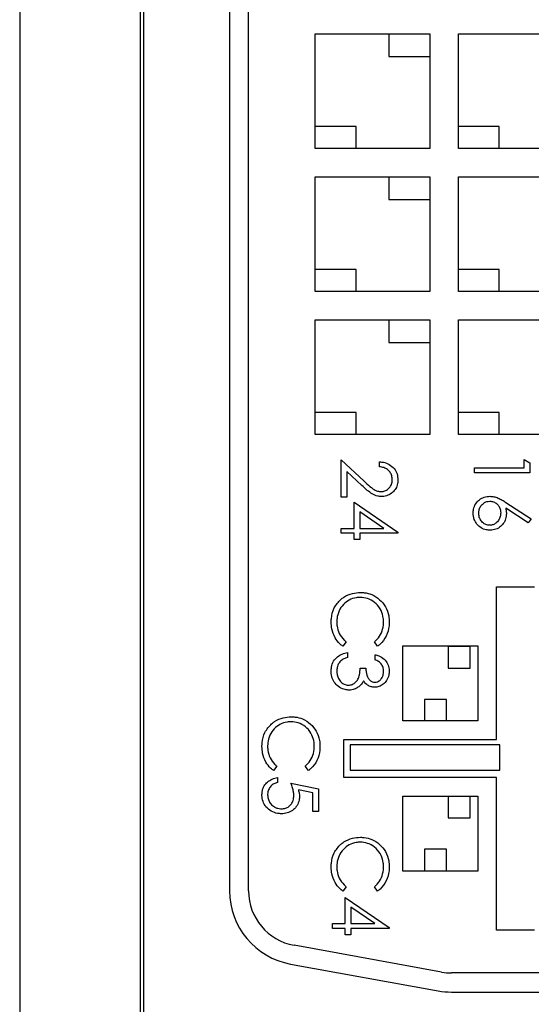
# Model space of a CAD drawing. Units: inches. Extents: x 0.5 to 8, y 0.3 to 10.7.
# Drawn here: x 2.6 to 2.7, y 7.4 to 7.5 of the extents above; entities that cross this region are included whole.
import ezdxf

# ---------------------------------------------------------------- set-up
doc = ezdxf.new("R2010")
doc.units = ezdxf.units.IN
doc.header["$MEASUREMENT"] = 0

msp = doc.modelspace()

# ---------------------------------------------------------------- linework, layer by layer
at = {"color": 7, "linetype": 'Continuous', "lineweight": 25}
for p, q in [((2.568565856340969, 7.762078657254753), (2.568565856340969, 7.279175770115645)), ((2.589613887837028, 7.762293880351867), (2.589613887837031, 7.278960547018531)), ((2.590230554503699, 7.762293880351869), (2.590230554503698, 7.278960547018535)), ((2.605230554503695, 7.660444858798784), (2.605230554503697, 7.380809568571613)), ((2.60856388783703, 7.380809568571613), (2.608563887837028, 7.660444858798783)), ((2.620230554503697, 7.510627213685199), (2.620230554503697, 7.530627213685197)), ((2.620230554503697, 7.530627213685197), (2.640230554503697, 7.530627213685197)), ((2.633072058972708, 7.5306272136852), (2.633072058972708, 7.526681671186147)), ((2.640230554503697, 7.530627213685197), (2.640230554503697, 7.510627213685199)), ((2.645230554503697, 7.510627213685199), (2.645230554503697, 7.530627213685197)), ((2.645230554503697, 7.530627213685197), (2.665230554503697, 7.530627213685197)), ((2.633072058972708, 7.526681671186147), (2.640230554503697, 7.526681671186147)), ((2.627389050034686, 7.514453172099848), (2.620230554503697, 7.514453172099849)), ((2.627389050034687, 7.5106272136852), (2.627389050034686, 7.514453172099848)), ((2.652389050034687, 7.514453172099848), (2.645230554503697, 7.514453172099849)), ((2.652389050034687, 7.5106272136852), (2.652389050034687, 7.514453172099848)), ((2.640230554503697, 7.510627213685199), (2.620230554503697, 7.510627213685199)), ((2.665230554503697, 7.510627213685199), (2.645230554503697, 7.510627213685199)), ((2.620230554503697, 7.505627213685196), (2.640230554503697, 7.505627213685196)), ((2.620230554503697, 7.485627213685198), (2.620230554503697, 7.505627213685196)), ((2.633072058972708, 7.505627213685201), (2.633072058972708, 7.501681671186146)), ((2.640230554503697, 7.505627213685196), (2.640230554503697, 7.485627213685199)), ((2.645230554503697, 7.505627213685196), (2.665230554503697, 7.505627213685197)), ((2.645230554503697, 7.485627213685199), (2.645230554503697, 7.505627213685196)), ((2.633072058972708, 7.501681671186146), (2.640230554503697, 7.501681671186146)), ((2.627389050034686, 7.489453172099847), (2.620230554503697, 7.489453172099849)), ((2.627389050034686, 7.485627213685199), (2.627389050034686, 7.489453172099847)), ((2.652389050034687, 7.489453172099847), (2.645230554503697, 7.489453172099849)), ((2.652389050034687, 7.4856272136852), (2.652389050034687, 7.489453172099847)), ((2.640230554503697, 7.485627213685199), (2.620230554503697, 7.485627213685198)), ((2.665230554503697, 7.485627213685199), (2.645230554503697, 7.485627213685199)), ((2.620230554503697, 7.480627213685197), (2.640230554503697, 7.480627213685197)), ((2.620230554503697, 7.460627213685199), (2.620230554503697, 7.480627213685197)), ((2.633072058972708, 7.4806272136852), (2.633072058972708, 7.476681671186147)), ((2.640230554503697, 7.480627213685197), (2.640230554503697, 7.460627213685199)), ((2.645230554503697, 7.480627213685197), (2.665230554503697, 7.480627213685197)), ((2.645230554503697, 7.460627213685199), (2.645230554503697, 7.480627213685197)), ((2.633072058972708, 7.476681671186147), (2.640230554503697, 7.476681671186147)), ((2.627389050034686, 7.464453172099848), (2.620230554503697, 7.464453172099849)), ((2.627389050034686, 7.460627213685199), (2.627389050034686, 7.464453172099848)), ((2.652389050034686, 7.464453172099848), (2.645230554503697, 7.464453172099849)), ((2.652389050034687, 7.460627213685199), (2.652389050034686, 7.464453172099848)), ((2.640230554503697, 7.460627213685199), (2.620230554503697, 7.460627213685199)), ((2.665230554503697, 7.460627213685199), (2.645230554503697, 7.460627213685199)), ((2.624774616111913, 7.449638359018564), (2.624774616111913, 7.456192818829464)), ((2.624774616111913, 7.456192818829464), (2.628766807730227, 7.452451829975129)), ((2.631452744975849, 7.454956128299107), (2.631452744975849, 7.455821811670357)), ((2.656709499007286, 7.456235219647648), (2.657698851431573, 7.455669047264219)), ((2.656709499007286, 7.454751191011218), (2.656709499007286, 7.456235219647648)), ((2.657698851431573, 7.455669047264219), (2.657698851431573, 7.453885507639967)), ((2.628339763031462, 7.451713680314822), (2.6257639685362, 7.454127159177975)), ((2.625763968536201, 7.454127159177975), (2.625763968536201, 7.449638359018564)), ((2.648052665294776, 7.453885507639967), (2.648052665294776, 7.454751191011218)), ((2.648052665294776, 7.454751191011218), (2.656709499007286, 7.454751191011218)), ((2.657698851431573, 7.453885507639967), (2.648052665294776, 7.453885507639967)), ((2.625763968536201, 7.449638359018564), (2.624774616111913, 7.449638359018564)), ((2.627000659066559, 7.448772675647313), (2.634668140354782, 7.443507079248521)), ((2.627000659066559, 7.444196920684987), (2.627000659066559, 7.448772675647313)), ((2.627990011490846, 7.44707222616807), (2.627990011490846, 7.444196920684987)), ((2.632179300662436, 7.444196920684987), (2.627990011490846, 7.44707222616807)), ((2.657422528391197, 7.445180365703615), (2.653525020891613, 7.447729107593527)), ((2.65354434418115, 7.448726189333628), (2.657946189537645, 7.445847019192636)), ((2.657946189537645, 7.445847019192636), (2.657422528391197, 7.445180365703615)), ((2.624774616111913, 7.443331237313736), (2.624774616111913, 7.444196920684987)), ((2.624774616111913, 7.444196920684987), (2.627000659066559, 7.444196920684987)), ((2.627990011490846, 7.444196920684987), (2.632179300662436, 7.444196920684987)), ((2.627000659066559, 7.443331237313736), (2.624774616111913, 7.443331237313736)), ((2.627000659066559, 7.442218215836413), (2.627000659066559, 7.443331237313736)), ((2.627990011490846, 7.442218215836413), (2.627000659066559, 7.442218215836413)), ((2.634668140354782, 7.443331237313736), (2.627990011490846, 7.443331237313736)), ((2.627990011490846, 7.443331237313736), (2.627990011490846, 7.442218215836413)), ((2.634668140354782, 7.443507079248521), (2.634668140354782, 7.443331237313736)), ((2.651897221170365, 7.407293880351864), (2.651897221170364, 7.433960547018532)), ((2.651897221170364, 7.433960547018532), (2.658563887837031, 7.433960547018533)), ((2.62559789866498, 7.424341831282812), (2.625023996965736, 7.423584358332967)), ((2.63112435947252, 7.423584358332967), (2.630544660786415, 7.424341831282812)), ((2.635497221170364, 7.410527213685199), (2.635497221170364, 7.423660547018533)), ((2.635497221170364, 7.423660547018533), (2.648630554503697, 7.423660547018533)), ((2.643446934316135, 7.423560547018532), (2.643446934316135, 7.419725440950312)), ((2.647282040384354, 7.423560547018532), (2.643446934316135, 7.423560547018532)), ((2.647282040384354, 7.419725440950312), (2.647282040384354, 7.423560547018532)), ((2.648630554503697, 7.423660547018533), (2.648630554503697, 7.410527213685198)), ((2.625845236771052, 7.422471336855645), (2.625845236771052, 7.421605653484393)), ((2.630668329839451, 7.421234646325286), (2.630668329839451, 7.422100329696537)), ((2.628071279725698, 7.419750617688855), (2.629060632149984, 7.419750617688855)), ((2.643446934316135, 7.419725440950312), (2.647282040384354, 7.419725440950312)), ((2.643155110657741, 7.414262319753416), (2.639320004589522, 7.414262319753416)), ((2.639320004589522, 7.414262319753419), (2.639320004589522, 7.410527213685199)), ((2.643155110657741, 7.410527213685199), (2.643155110657741, 7.414262319753416)), ((2.648630554503697, 7.410527213685198), (2.635497221170364, 7.410527213685199)), ((2.625230554503696, 7.400627213685198), (2.625230554503696, 7.407293880351864)), ((2.625230554503696, 7.407293880351864), (2.651897221170365, 7.407293880351864)), ((2.626339791579374, 7.406365836027256), (2.626339791579374, 7.401929575419451)), ((2.652498431715051, 7.406365836027256), (2.626339791579374, 7.406365836027256)), ((2.652498431715051, 7.401929575419453), (2.652498431715051, 7.406365836027256)), ((2.613502136053157, 7.402601835666641), (2.612928234353913, 7.401844362716796)), ((2.619028596860697, 7.401844362716795), (2.618448898174591, 7.40260183566664)), ((2.613625805106194, 7.400607672186438), (2.613625805106194, 7.399741988815187)), ((2.651897221170363, 7.400627213685198), (2.625230554503696, 7.400627213685198)), ((2.626339791579374, 7.401929575419451), (2.652498431715051, 7.401929575419453)), ((2.651897221170364, 7.373960547018533), (2.651897221170363, 7.400627213685198)), ((2.615975517113875, 7.399618319762151), (2.620798610182273, 7.398628967337864)), ((2.619809257757986, 7.397952652204073), (2.617272109841798, 7.398472448692615)), ((2.619809257757986, 7.394671557640716), (2.619809257757986, 7.397952652204073)), ((2.620798610182273, 7.398628967337864), (2.620798610182273, 7.394671557640716)), ((2.635497221170364, 7.397393880351863), (2.648630554503697, 7.397393880351864)), ((2.635497221170364, 7.384260547018532), (2.635497221170364, 7.397393880351863)), ((2.643446934316135, 7.397393880351864), (2.643446934316135, 7.393558774283644)), ((2.647282040384354, 7.393558774283644), (2.647282040384354, 7.397393880351864)), ((2.648630554503697, 7.397393880351864), (2.648630554503697, 7.384260547018532)), ((2.620798610182273, 7.394671557640716), (2.619809257757986, 7.394671557640716)), ((2.643446934316135, 7.393558774283644), (2.647282040384354, 7.393558774283644)), ((2.639320004589522, 7.388095653086753), (2.639320004589522, 7.384260547018533)), ((2.64315511065774, 7.388095653086749), (2.639320004589522, 7.388095653086749)), ((2.64315511065774, 7.384260547018533), (2.64315511065774, 7.388095653086749)), ((2.648630554503697, 7.384260547018532), (2.635497221170364, 7.384260547018532)), ((2.62559789866498, 7.381543970041076), (2.625023996965735, 7.380786497091231)), ((2.63112435947252, 7.380786497091231), (2.630544660786415, 7.381543970041076)), ((2.625474229611944, 7.379673475613908), (2.633141710900167, 7.374407879215116)), ((2.625474229611945, 7.375097720651581), (2.625474229611944, 7.379673475613908)), ((2.626463582036231, 7.377973026134665), (2.626463582036231, 7.375097720651581)), ((2.630652871207821, 7.375097720651581), (2.626463582036231, 7.377973026134665)), ((2.6232481866573, 7.374232037280331), (2.6232481866573, 7.375097720651581)), ((2.6232481866573, 7.375097720651581), (2.625474229611945, 7.375097720651581)), ((2.626463582036231, 7.375097720651581), (2.630652871207821, 7.375097720651581)), ((2.625474229611945, 7.374232037280331), (2.6232481866573, 7.374232037280331)), ((2.625474229611945, 7.373119015803009), (2.625474229611945, 7.374232037280331)), ((2.626463582036231, 7.373119015803009), (2.625474229611945, 7.373119015803009)), ((2.633141710900167, 7.374232037280331), (2.626463582036231, 7.374232037280331)), ((2.626463582036231, 7.374232037280331), (2.626463582036231, 7.373119015803009)), ((2.633141710900167, 7.374407879215116), (2.633141710900167, 7.374232037280331)), ((2.658563887837031, 7.37396054701853), (2.651897221170364, 7.373960547018533)), ((2.642307149365676, 7.366615886130544), (2.616504549697057, 7.37129824101696)), ((2.615909375625803, 7.368018472894666), (2.641711975294421, 7.363336118008251)), ((2.695230554503697, 7.366460547018529), (2.644033154172315, 7.36646054701853)), ((2.644033154172316, 7.363127213685195), (2.695230554503697, 7.363127213685196))]:
    msp.add_line(p, q, dxfattribs=at)
for centre, radius, start, end in [((2.618230554503697, 7.380809568571613), 0.01299999999999993, 180, 259.7145578549516), ((2.618230554503697, 7.380809568571613), 0.009666666666667115, 180, 259.7145578549474), ((2.644033154172315, 7.376127213685198), 0.009666666666667822, 259.71455785495, 270.0000000000008), ((2.644033154172315, 7.376127213685198), 0.01300000000000257, 259.7145578549516, 270.0000000000067)]:
    msp.add_arc(centre, radius, start, end, dxfattribs=at)
for points, knots in [([(2.631452744975849, 7.455821811670357), (2.631675129749702, 7.45580594667017), (2.632270502811094, 7.455763472567442), (2.633196077294842, 7.455414726322244), (2.634034679254496, 7.454683870795064), (2.634583597451991, 7.453729287837137), (2.634640169083185, 7.453024470129654), (2.634668140354782, 7.452675980133757)], [0, 0, 0, 0, 0.1338031700510503, 0.3582205813699192, 0.5792720982397312, 0.7919753388699772, 1, 1, 1, 1]), ([(2.633678787930495, 7.452720423699692), (2.633663438374136, 7.452944870879686), (2.633632622691179, 7.45339546977506), (2.633335349626104, 7.454021451653649), (2.632852902835823, 7.454521258701787), (2.632200037469051, 7.454856441757998), (2.631710874559405, 7.454921694599348), (2.631452744975849, 7.454956128299107)], [0, 0, 0, 0, 0.1915242821607734, 0.3845030709710267, 0.5794000274840836, 0.7780508423505854, 1, 1, 1, 1]), ([(2.628766807730227, 7.452451829975129), (2.628928100346525, 7.4522988312358), (2.629421699598002, 7.451830613502445), (2.630144049119854, 7.451175676425269), (2.631004546933323, 7.450683314550126), (2.631513755420617, 7.450643920331538), (2.631723271029366, 7.450627711442851)], [0, 0, 0, 0, 0.1873446913779285, 0.5733256831880067, 0.8244433636613866, 1, 1, 1, 1]), ([(2.631723271029366, 7.450627711442851), (2.631950020037856, 7.450649255385327), (2.632405178783243, 7.450692501059889), (2.632974854617846, 7.451070537087109), (2.633420081798628, 7.45158921090786), (2.633650387008657, 7.452169885567024), (2.633670851551945, 7.452566580840221), (2.633678787930495, 7.452720423699692)], [0, 0, 0, 0, 0.2125460045170457, 0.4266487134714026, 0.6252262995829997, 0.8546585713971828, 1, 1, 1, 1]), ([(2.634668140354782, 7.452675980133757), (2.634656982452931, 7.452452907683496), (2.634630759408816, 7.451928647945231), (2.634335809610048, 7.451136949553198), (2.633730813034741, 7.450431011989104), (2.63292297390959, 7.449913223748314), (2.632228080484153, 7.449773599342578), (2.631850790282788, 7.449763387504593), (2.631800564187513, 7.4497620280716)], [0, 0, 0, 0, 0.1469376020113581, 0.3453293702623626, 0.5434476893668428, 0.7509449546711673, 0.966844984603262, 1, 1, 1, 1]), ([(2.631800564187513, 7.4497620280716), (2.63157715511078, 7.449775084673186), (2.631005659914917, 7.449808484323681), (2.630141304633556, 7.450188924853274), (2.629242845629848, 7.450885093517834), (2.628661949340303, 7.45141807133935), (2.628339763031463, 7.451713680314822)], [0, 0, 0, 0, 0.1640510568479688, 0.419653454710482, 0.678118599411865, 1, 1, 1, 1]), ([(2.647805327188705, 7.446882747511812), (2.647818701526595, 7.447105953106574), (2.647852186961992, 7.447664794716955), (2.6482103345714, 7.448507818910651), (2.648881479142109, 7.449235015492864), (2.649761514979661, 7.449708377276884), (2.65040579537412, 7.449771463092759), (2.650742467198306, 7.449804428889784)], [0, 0, 0, 0, 0.1454139247757882, 0.3640739918745498, 0.5810823515873966, 0.7810925645302669, 1, 1, 1, 1]), ([(2.648794679612992, 7.446836371616923), (2.648811113026714, 7.447061116729856), (2.648844089422004, 7.447512105417211), (2.649159744317304, 7.448138647524934), (2.649619003709462, 7.448613024358549), (2.650166285388238, 7.448897797695511), (2.650532977699063, 7.448925531819871), (2.65070768527714, 7.448938745518533)], [0, 0, 0, 0, 0.2130613282051025, 0.427543217646232, 0.6523033905515746, 0.8343427698120743, 1, 1, 1, 1]), ([(2.65070768527714, 7.448938745518533), (2.65093366897872, 7.448918601340456), (2.651387569651453, 7.448878140652728), (2.651965391970117, 7.448518697649882), (2.652393056044594, 7.448016211441622), (2.652602365730807, 7.447451708141174), (2.65262065358669, 7.447072695390015), (2.652628420257103, 7.446911732446117)], [0, 0, 0, 0, 0.2162554466096168, 0.4343609384745266, 0.6349299055602828, 0.8449583636672061, 1, 1, 1, 1]), ([(2.650742467198306, 7.449804428889784), (2.650965483377152, 7.44978900773933), (2.65145705624973, 7.449755016397239), (2.65217653068387, 7.449512090318831), (2.652882275361267, 7.449151422051044), (2.65332287419899, 7.448868434791369), (2.65354434418115, 7.448726189333628)], [0, 0, 0, 0, 0.2196546976962978, 0.4841634866148908, 0.7407112919152883, 1, 1, 1, 1]), ([(2.653525020891613, 7.447729107593527), (2.65354267078714, 7.447619386091349), (2.653578051911911, 7.447399437471671), (2.653609580951067, 7.447065779690696), (2.653615038703894, 7.446842128270231), (2.65361777268139, 7.44673009352447)], [0, 0, 0, 0, 0.3318974127119597, 0.6653242650840632, 1, 1, 1, 1]), ([(2.65075985815889, 7.443868314344062), (2.650536681236034, 7.443880550171632), (2.64998900003125, 7.443910577168594), (2.649158159707262, 7.444249827218411), (2.648436531915668, 7.444904394496232), (2.647916480799973, 7.445806533475873), (2.647844811558618, 7.446500451042841), (2.647805327188705, 7.446882747511812)], [0, 0, 0, 0, 0.1425418495425259, 0.3498009153032323, 0.5584687735735839, 0.7567494514655418, 1, 1, 1, 1]), ([(2.65070768527714, 7.444733997715314), (2.650480493940242, 7.444757063606634), (2.650024819953152, 7.444803326491508), (2.649426055866779, 7.445220481385004), (2.648982832732714, 7.445805068847302), (2.648809924440687, 7.446392794709629), (2.648798124315397, 7.446736141527724), (2.648794679612992, 7.446836371616923)], [0, 0, 0, 0, 0.2146606499823784, 0.4305413911649268, 0.6723954289040115, 0.9043654006605873, 0.9999999999999999, 0.9999999999999999, 0.9999999999999999, 0.9999999999999999]), ([(2.652628420257103, 7.446911732446117), (2.652613329526079, 7.446687384730606), (2.65258302580503, 7.446236871725129), (2.652286581053988, 7.445600141023546), (2.651844603808069, 7.445108086459674), (2.651292005244902, 7.444782976514486), (2.650903759927456, 7.444750433061444), (2.65070768527714, 7.444733997715314)], [0, 0, 0, 0, 0.2083542325087345, 0.418396466742172, 0.6406039296389215, 0.8184950193744905, 1, 1, 1, 1]), ([(2.65361777268139, 7.44673009352447), (2.653605035569317, 7.446506667705508), (2.653575150397355, 7.445982442199625), (2.653250287306142, 7.445199649562517), (2.65263341431238, 7.444485462042008), (2.651816241257079, 7.443989741782517), (2.651142028782866, 7.443877796238528), (2.650800110113154, 7.443869313020461), (2.65075985815889, 7.443868314344062)], [0, 0, 0, 0, 0.1489118847120875, 0.3493929594065253, 0.5521979410442139, 0.7714147964008151, 0.9730900884450083, 1, 1, 1, 1]), ([(2.623000848551228, 7.427781376820372), (2.623007457316483, 7.428003208897279), (2.62303278963631, 7.428853522216548), (2.623386939285556, 7.430355473886977), (2.624254495493615, 7.431292213980877), (2.624687771727795, 7.43176004213601)], [0, 0, 0, 0, 0.1501562139659083, 0.5755697304291795, 1, 1, 1, 1]), ([(2.62806161808093, 7.432117522992441), (2.627839073925637, 7.432108522693356), (2.627179227965002, 7.432081836703833), (2.626115121442137, 7.431730289984754), (2.625073583963478, 7.430899332211511), (2.624312185395881, 7.429770855269807), (2.624016058209459, 7.428670001779923), (2.623996287260169, 7.427994974160276), (2.623990200975514, 7.427787173807232)], [0, 0, 0, 0, 0.1007656572093922, 0.298771323798306, 0.4946087144333099, 0.6942420995266068, 0.9058755555850896, 1, 1, 1, 1]), ([(2.624687771727795, 7.43176004213601), (2.624861944188055, 7.431898307530307), (2.625465395342903, 7.432377352333027), (2.626637010345596, 7.432889205543145), (2.627656739832383, 7.432953524783176), (2.628127317265355, 7.432983206363692)], [0, 0, 0, 0, 0.1793175961255475, 0.6212773839490418, 1, 1, 1, 1]), ([(2.632152358475881, 7.427847076004797), (2.632143281758883, 7.428069849387898), (2.632115863808042, 7.428742778781599), (2.63176025524745, 7.429874655194319), (2.630935804339064, 7.431070339097749), (2.62973883679947, 7.431862721502828), (2.62872130375809, 7.43210464788453), (2.628178447463559, 7.432115242829386), (2.62806161808093, 7.432117522992441)], [0, 0, 0, 0, 0.1016469041477983, 0.3070438156831843, 0.5319396373952415, 0.7520925190661439, 0.9466472467231479, 1, 1, 1, 1]), ([(2.628127317265355, 7.432983206363692), (2.628349703425292, 7.432976088409507), (2.629020906290024, 7.432954605097592), (2.630213929279413, 7.432641852203664), (2.631513609560967, 7.431794274506001), (2.632568711315534, 7.43049968785289), (2.633081779078484, 7.42908749414423), (2.633124976926952, 7.428154423499181), (2.633141710900168, 7.427792970794094)], [0, 0, 0, 0, 0.08302913980734355, 0.250597413573397, 0.4529643247213532, 0.6519466529643623, 0.8651711695481421, 1, 1, 1, 1]), ([(2.625023996965736, 7.423584358332967), (2.624850507353496, 7.423724138600642), (2.624327003504169, 7.42414592470785), (2.623581266594979, 7.425126045390815), (2.623068370616087, 7.426446607146903), (2.623020835847776, 7.427386269867678), (2.623000848551228, 7.427781376820372)], [0, 0, 0, 0, 0.1382857113476159, 0.4172762925848182, 0.7549778412941011, 1, 1, 1, 1]), ([(2.623990200975514, 7.427787173807232), (2.623998343643292, 7.427564668608526), (2.624022963501157, 7.426891910427043), (2.62436668638271, 7.425772239630876), (2.625011341758678, 7.424875490847984), (2.62548023753533, 7.424448881402949), (2.62559789866498, 7.424341831282812)], [0, 0, 0, 0, 0.1702477032026328, 0.5147544231520093, 0.8782361761980029, 1, 1, 1, 1]), ([(2.630544660786415, 7.424341831282812), (2.63071184419731, 7.424489403696081), (2.631217543117639, 7.424935782972958), (2.631837038247782, 7.425917933439005), (2.632127962687087, 7.427003065449431), (2.632146862113386, 7.427656920728333), (2.632152358475881, 7.427847076004797)], [0, 0, 0, 0, 0.1677484039220721, 0.5074079198205811, 0.8567435544023638, 1, 1, 1, 1]), ([(2.633141710900168, 7.427792970794094), (2.633135380151129, 7.427570521690828), (2.633111705741632, 7.426738653118905), (2.632713372115032, 7.425332685258232), (2.631882048630201, 7.424171751097596), (2.631266323271016, 7.423694414689495), (2.63112435947252, 7.423584358332967)], [0, 0, 0, 0, 0.1381267398106305, 0.5165374555513232, 0.8885311799879155, 0.9999999999999999, 0.9999999999999999, 0.9999999999999999, 0.9999999999999999]), ([(2.623000848551227, 7.419254009147759), (2.623010408899762, 7.419476803700513), (2.623035824695288, 7.420069093905825), (2.623363750149798, 7.420978478394887), (2.624061145326114, 7.421773125249249), (2.624928448713286, 7.422258821994288), (2.625542317594262, 7.422401119070507), (2.625845236771052, 7.422471336855645)], [0, 0, 0, 0, 0.1419487656260522, 0.3773649871471683, 0.599402369381056, 0.8023214594328196, 1, 1, 1, 1]), ([(2.625845236771052, 7.421605653484393), (2.625633751065446, 7.421536282965196), (2.625209432027274, 7.421397099884716), (2.624757314513607, 7.421121084975029), (2.624559330287397, 7.420902456024969), (2.62451192979301, 7.420850112863503)], [0, 0, 0, 0, 0.4304488611326209, 0.8636406239129817, 1, 1, 1, 1]), ([(2.630668329839451, 7.422100329696537), (2.630883404720169, 7.422041734316053), (2.631453224454431, 7.421886491620927), (2.632278085422984, 7.421389074313749), (2.632902802798002, 7.420548854542278), (2.633124393307305, 7.41978348643051), (2.633137856501808, 7.419352326345583), (2.633141710900168, 7.419228888871361)], [0, 0, 0, 0, 0.1626468682831303, 0.4309168739475067, 0.6851340436056118, 0.9098565481026852, 1, 1, 1, 1]), ([(2.632152358475881, 7.419217294897638), (2.63213611135342, 7.419441775935442), (2.63210343809162, 7.419893211427172), (2.631794574605486, 7.420491512312871), (2.631285842891901, 7.420940632838804), (2.630885387044024, 7.421131299934098), (2.630668329839451, 7.421234646325286)], [0, 0, 0, 0, 0.2506932057748862, 0.5041486431522518, 0.7312360152274756, 0.9999999999999999, 0.9999999999999999, 0.9999999999999999, 0.9999999999999999]), ([(2.62451192979301, 7.420850112863503), (2.624384927287393, 7.420663598971275), (2.624173050221054, 7.42035243962741), (2.624017628955465, 7.419791208708631), (2.624000199594493, 7.419440017000455), (2.623990200975514, 7.41923855051613)], [0, 0, 0, 0, 0.3894801103075995, 0.6497659457114557, 1, 1, 1, 1]), ([(2.626030740350605, 7.416782560415995), (2.626257001806418, 7.416809027144768), (2.62671060263795, 7.416862086691019), (2.627283350555, 7.417258161421429), (2.627739519509729, 7.41783472422764), (2.628000779275845, 7.418700731742237), (2.62804527180573, 7.41936331023576), (2.628071279725698, 7.419750617688855)], [0, 0, 0, 0, 0.1680050473169624, 0.3368104783495173, 0.503759198443751, 0.7099245404858333, 1, 1, 1, 1]), ([(2.629060632149984, 7.419750617688855), (2.629070836383473, 7.419528279405642), (2.629098723082887, 7.418920660922701), (2.629340951327416, 7.418165485991031), (2.629768042766117, 7.417599376392169), (2.630173823841354, 7.417328395792955), (2.630486893026458, 7.417293990565597), (2.630639344905146, 7.417277236628139)], [0, 0, 0, 0, 0.2064696778871403, 0.5642518716891899, 0.711286828409797, 0.8594085029596652, 1, 1, 1, 1]), ([(2.626113830495614, 7.415916877044743), (2.62589047477899, 7.415931720676483), (2.625318909351569, 7.415969705407063), (2.624448858786852, 7.416358460286175), (2.623650871847067, 7.417063895170359), (2.623143836161999, 7.41801552858126), (2.623013210834773, 7.418775376397948), (2.623002422679923, 7.41919306332465), (2.623000848551227, 7.419254009147759)], [0, 0, 0, 0, 0.1320065877190292, 0.3378037637571649, 0.5501836363151933, 0.7524512758055604, 0.9638794997135897, 1, 1, 1, 1]), ([(2.623990200975514, 7.41923855051613), (2.624000669367951, 7.41901525080114), (2.624021676800805, 7.418567144389674), (2.624253678393797, 7.417878487873109), (2.624695449126399, 7.417305261174021), (2.625282645899619, 7.416894930934755), (2.625751439897581, 7.416787717793328), (2.626000595572807, 7.416783117049512), (2.626030740350605, 7.416782560415995)], [0, 0, 0, 0, 0.1885502307413966, 0.3783729293275853, 0.6047772993494935, 0.7890704030320572, 0.9744801083655981, 1, 1, 1, 1]), ([(2.633141710900168, 7.419228888871361), (2.633128309068437, 7.419005807424941), (2.633093936503483, 7.418433655672801), (2.632754426090766, 7.417617262093037), (2.63214123565585, 7.416914369050786), (2.631410816244654, 7.416490450696076), (2.630879045581854, 7.416436338229132), (2.630635480247239, 7.416411553256887)], [0, 0, 0, 0, 0.1604425377135508, 0.4114975967019842, 0.6181987997371008, 0.8251247321375589, 1, 1, 1, 1]), ([(2.630639344905146, 7.417277236628139), (2.630792910915086, 7.417292910937944), (2.631100152380072, 7.417324270728495), (2.63154784154748, 7.417616744565017), (2.63190991764416, 7.418068572763373), (2.632122629698651, 7.418644545192342), (2.632142791387357, 7.419032976952415), (2.632152358475881, 7.419217294897638)], [0, 0, 0, 0, 0.1680316294676215, 0.3361830135585548, 0.5725124241962662, 0.7971493588326066, 1, 1, 1, 1]), ([(2.627827806277533, 7.416492711072942), (2.627640965634195, 7.416368965329573), (2.627207542483043, 7.416081906427), (2.626596065371985, 7.415931880898954), (2.626207810976307, 7.415919801075128), (2.626113830495614, 7.415916877044743)], [0, 0, 0, 0, 0.364800071674549, 0.8462441243059075, 1, 1, 1, 1]), ([(2.628650978411803, 7.417538101036885), (2.628547167714555, 7.41733938324917), (2.628391528191087, 7.417041453049251), (2.628090387975297, 7.416706037891434), (2.627915846399393, 7.416564236694323), (2.627827806277533, 7.416492711072942)], [0, 0, 0, 0, 0.4981552057435192, 0.7468656014377514, 1, 1, 1, 1]), ([(2.630635480247239, 7.416411553256887), (2.630410868161721, 7.41642700297052), (2.629959975080781, 7.416458017192055), (2.629329299409415, 7.416767934644599), (2.628908048015178, 7.417164756658877), (2.628712009883743, 7.417449464509534), (2.628650978411803, 7.417538101036885)], [0, 0, 0, 0, 0.2813833989891955, 0.5648575293845988, 0.8645294908118847, 1, 1, 1, 1]), ([(2.612592009115972, 7.410020046519839), (2.612766181576232, 7.410158311914136), (2.613369632731076, 7.410637356716854), (2.614541247733769, 7.411149209926972), (2.615560977220557, 7.411213529167005), (2.616031554653532, 7.411243210747521)], [0, 0, 0, 0, 0.1793175961256102, 0.6212773839465789, 1, 1, 1, 1]), ([(2.616031554653532, 7.411243210747521), (2.616253940813469, 7.411236092793336), (2.6169251436782, 7.411214609481422), (2.61811816666759, 7.410901856587493), (2.619417846949145, 7.41005427888983), (2.620472948703711, 7.408759692236718), (2.62098601646666, 7.407347498528057), (2.621029214315128, 7.40641442788301), (2.621045948288344, 7.406052975177921)], [0, 0, 0, 0, 0.08302913980730102, 0.2505974135732362, 0.4529643247213779, 0.6519466529647011, 0.8651711695478516, 1, 1, 1, 1]), ([(2.610905085939404, 7.406041381204201), (2.61091169470466, 7.406263213281108), (2.610937027024487, 7.407113526600376), (2.611291176673732, 7.408615478270804), (2.612158732881791, 7.409552218364704), (2.612592009115972, 7.410020046519839)], [0, 0, 0, 0, 0.1501562139658978, 0.5755697304281475, 1, 1, 1, 1]), ([(2.615965855469107, 7.41037752737627), (2.615743311313814, 7.410368527077185), (2.615083465353183, 7.410341841087663), (2.614019358830323, 7.409990294368587), (2.612977821351665, 7.409159336595352), (2.61221642278407, 7.408030859653657), (2.611920295597638, 7.406930006163772), (2.611900524648346, 7.406254978544117), (2.611894438363692, 7.406047178191061)], [0, 0, 0, 0, 0.1007656572093932, 0.2987713237965379, 0.4946087144310001, 0.6942420995237502, 0.9058755555793664, 1, 1, 1, 1]), ([(2.620056595864058, 7.406107080388625), (2.620047519147059, 7.406329853771725), (2.620020101196218, 7.407002783165427), (2.619664492635633, 7.408134659578125), (2.618840041727276, 7.409330343481536), (2.617643074187705, 7.410122725886636), (2.616625541146303, 7.410364652268357), (2.616082684851745, 7.410375247213216), (2.615965855469106, 7.41037752737627)], [0, 0, 0, 0, 0.1016469041477728, 0.3070438156831019, 0.5319396373847968, 0.7520925190534375, 0.9466472467194779, 1, 1, 1, 1]), ([(2.612928234353913, 7.401844362716796), (2.612754744741673, 7.401984142984471), (2.612231240892346, 7.402405929091679), (2.611485503983156, 7.403386049774645), (2.610972608004263, 7.404706611530732), (2.610925073235951, 7.405646274251507), (2.610905085939404, 7.406041381204201)], [0, 0, 0, 0, 0.1382857113475765, 0.417276292584884, 0.7549778412946403, 1, 1, 1, 1]), ([(2.611894438363691, 7.406047178191061), (2.611902581031468, 7.405824672992355), (2.611927200889334, 7.405151914810872), (2.612270923770887, 7.404032244014707), (2.612915579146855, 7.403135495231814), (2.613384474923507, 7.402708885786779), (2.613502136053157, 7.402601835666641)], [0, 0, 0, 0, 0.1702477032026189, 0.5147544231520557, 0.8782361761977674, 0.9999999999999999, 0.9999999999999999, 0.9999999999999999, 0.9999999999999999]), ([(2.618448898174591, 7.40260183566664), (2.618616081585486, 7.402749408079909), (2.619121780505815, 7.403195787356786), (2.619741275635957, 7.404177937822833), (2.620032200075263, 7.405263069833259), (2.620051099501561, 7.405916925112161), (2.620056595864058, 7.406107080388625)], [0, 0, 0, 0, 0.1677484039219962, 0.5074079198201723, 0.8567435544027325, 1, 1, 1, 1]), ([(2.621045948288344, 7.406052975177921), (2.621039617539305, 7.405830526074656), (2.621015943129809, 7.404998657502733), (2.620617609503208, 7.403592689642061), (2.619786286018377, 7.402431755481424), (2.619170560659192, 7.401954419073323), (2.619028596860697, 7.401844362716795)], [0, 0, 0, 0, 0.1381267398106194, 0.5165374555511006, 0.8885311799882278, 1, 1, 1, 1]), ([(2.610905085939405, 7.397664735189976), (2.610917267491423, 7.397888137948483), (2.610945658695865, 7.39840881654347), (2.611254260011656, 7.399184024079957), (2.611852313710051, 7.3998923936643), (2.612664745469395, 7.400416862847506), (2.6133060510079, 7.400544188021898), (2.613625805106194, 7.400607672186438)], [0, 0, 0, 0, 0.1523735513855146, 0.3551327977278584, 0.5563015910737575, 0.778772556695886, 1, 1, 1, 1]), ([(2.613625805106194, 7.399741988815187), (2.613408010139419, 7.399685451995361), (2.612969372218275, 7.399571587136666), (2.612405872023938, 7.399129880931785), (2.612028646504285, 7.398495729391393), (2.611902679567098, 7.397956075762252), (2.611895485813138, 7.397657909287032), (2.611894438363692, 7.397614494637179)], [0, 0, 0, 0, 0.2249032771954705, 0.4529540210613833, 0.6994954536763152, 0.9562449143614832, 1, 1, 1, 1]), ([(2.616470193326018, 7.397492757913097), (2.616456352211758, 7.397715533096688), (2.616428680713315, 7.398160910761409), (2.616250147581151, 7.398873378593722), (2.616074330528021, 7.399350286208115), (2.615975517113875, 7.399618319762151)], [0, 0, 0, 0, 0.3047423627480171, 0.6092484794555818, 1, 1, 1, 1]), ([(2.614304052568937, 7.39430055048161), (2.614081117168327, 7.394311272712645), (2.613465503799015, 7.394340881059979), (2.6124857933129, 7.3947002196409), (2.611576887632202, 7.395442015999032), (2.611042790205107, 7.396433225267067), (2.610909521669995, 7.397193167467238), (2.61090566029451, 7.397603674824963), (2.610905085939405, 7.397664735189976)], [0, 0, 0, 0, 0.1251588344902146, 0.3456133552084281, 0.5733166039039272, 0.7691833416121476, 0.9656674864728351, 1, 1, 1, 1]), ([(2.611894438363692, 7.397614494637179), (2.611909577663278, 7.397390254100619), (2.611939950289149, 7.396940380321261), (2.612232926454666, 7.396289298758968), (2.612736151253614, 7.395693605816156), (2.613469067142386, 7.395236218069551), (2.614055208642734, 7.395189159828198), (2.614340766819057, 7.395166233852861)], [0, 0, 0, 0, 0.1744022944924891, 0.3498877614017242, 0.5460462318994976, 0.7788414400331984, 1, 1, 1, 1]), ([(2.617459545750305, 7.397336239267847), (2.617448201094037, 7.397113142741337), (2.617419874345845, 7.396556087597506), (2.617096365235654, 7.395718997167802), (2.616436624635213, 7.394966333248924), (2.61557462101812, 7.394457265902232), (2.614817993293082, 7.39431151282793), (2.61439597024931, 7.394302511084065), (2.614304052568937, 7.39430055048161)], [0, 0, 0, 0, 0.1366682930411446, 0.3412503853290016, 0.5357056976140512, 0.7409748259439622, 0.9435836656108031, 1, 1, 1, 1]), ([(2.614340766819057, 7.395166233852861), (2.614565606207266, 7.395181450387557), (2.615017210735336, 7.395212013786727), (2.615626580776623, 7.395521998538882), (2.616094445391306, 7.396010110353458), (2.616419615425011, 7.3966831352784), (2.616452041275688, 7.39720219008563), (2.616470193326018, 7.397492757913097)], [0, 0, 0, 0, 0.1895689643728757, 0.3807615888577432, 0.5629634574801969, 0.7553461466595526, 1, 1, 1, 1]), ([(2.617272109841798, 7.398472448692615), (2.617301473234622, 7.398365299432515), (2.617360219343732, 7.398150930399537), (2.617438986112054, 7.39777311298938), (2.617451884351703, 7.397499037060217), (2.617459545750305, 7.397336239267847)], [0, 0, 0, 0, 0.2886334609331757, 0.5774568657664183, 1, 1, 1, 1]), ([(2.623000848551227, 7.384983515578635), (2.623007457316482, 7.385205347655542), (2.62303278963631, 7.386055660974812), (2.623386939285555, 7.38755761264524), (2.624254495493614, 7.38849435273914), (2.624687771727794, 7.388962180894274)], [0, 0, 0, 0, 0.1501562139658564, 0.5755697304288547, 0.9999999999999999, 0.9999999999999999, 0.9999999999999999, 0.9999999999999999]), ([(2.628061618080929, 7.389319661750705), (2.627839073925636, 7.389310661451619), (2.627179227965001, 7.389283975462097), (2.626115121442137, 7.388932428743018), (2.625073583963478, 7.388101470969775), (2.624312185395881, 7.386972994028072), (2.624016058209458, 7.385872140538188), (2.623996287260169, 7.38519711291854), (2.623990200975514, 7.384989312565496)], [0, 0, 0, 0, 0.100765657209406, 0.2987713237983667, 0.4946087144332192, 0.6942420995262114, 0.9058755555850382, 1, 1, 1, 1]), ([(2.624687771727794, 7.388962180894274), (2.624861944188055, 7.389100446288571), (2.625465395342901, 7.38957949109129), (2.626637010345594, 7.390091344301407), (2.627656739832382, 7.39015566354144), (2.628127317265354, 7.390185345121956)], [0, 0, 0, 0, 0.1793175961256318, 0.6212773839482439, 1, 1, 1, 1]), ([(2.632152358475881, 7.385049214763061), (2.632143281758883, 7.385271988146161), (2.632115863808042, 7.385944917539863), (2.63176025524745, 7.387076793952584), (2.630935804339065, 7.388272477856012), (2.629738836799473, 7.38906486026109), (2.628721303758093, 7.389306786642794), (2.628178447463561, 7.389317381587651), (2.628061618080929, 7.389319661750705)], [0, 0, 0, 0, 0.1016469041478174, 0.3070438156832061, 0.5319396373953786, 0.7520925190652396, 0.9466472467223729, 1, 1, 1, 1]), ([(2.628127317265354, 7.390185345121956), (2.628349703425292, 7.390178227167771), (2.629020906290022, 7.390156743855856), (2.63021392927941, 7.389843990961928), (2.631513609560963, 7.388996413264268), (2.632568711315538, 7.387701826611152), (2.633081779078486, 7.386289632902486), (2.633124976926953, 7.385356562257435), (2.633141710900168, 7.384995109552358)], [0, 0, 0, 0, 0.08302913980732254, 0.2505974135733436, 0.4529643247205202, 0.6519466529635938, 0.8651711695515951, 1, 1, 1, 1]), ([(2.630544660786415, 7.381543970041076), (2.63071184419731, 7.381691542454345), (2.63121754311764, 7.382137921731222), (2.631837038247781, 7.383120072197269), (2.632127962687087, 7.384205204207694), (2.632146862113386, 7.384859059486595), (2.632152358475881, 7.385049214763061)], [0, 0, 0, 0, 0.1677484039221625, 0.5074079198207709, 0.8567435544018893, 1, 1, 1, 1]), ([(2.625023996965735, 7.380786497091231), (2.624850507353496, 7.380926277358905), (2.624327003504169, 7.381348063466113), (2.623581266594979, 7.382328184149079), (2.623068370616086, 7.383648745905167), (2.623020835847774, 7.384588408625942), (2.623000848551227, 7.384983515578635)], [0, 0, 0, 0, 0.1382857113476079, 0.417276292584832, 0.7549778412946206, 1, 1, 1, 1]), ([(2.623990200975514, 7.384989312565496), (2.623998343643291, 7.38476680736679), (2.624022963501156, 7.384094049185308), (2.62436668638271, 7.382974378389141), (2.625011341758677, 7.382077629606247), (2.62548023753533, 7.381651020161214), (2.62559789866498, 7.381543970041076)], [0, 0, 0, 0, 0.1702477032025138, 0.5147544231516884, 0.8782361761974935, 1, 1, 1, 1]), ([(2.633141710900168, 7.384995109552358), (2.633135380151128, 7.384772660449092), (2.633111705741632, 7.383940791877169), (2.632713372115032, 7.382534824016497), (2.631882048630201, 7.38137388985586), (2.631266323271016, 7.380896553447759), (2.631124359472521, 7.380786497091231)], [0, 0, 0, 0, 0.1381267398106102, 0.5165374555512914, 0.8885311799875611, 0.9999999999999999, 0.9999999999999999, 0.9999999999999999, 0.9999999999999999])]:
    msp.add_open_spline(points, degree=3, knots=knots, dxfattribs=at)

doc.saveas('drawing.dxf')
